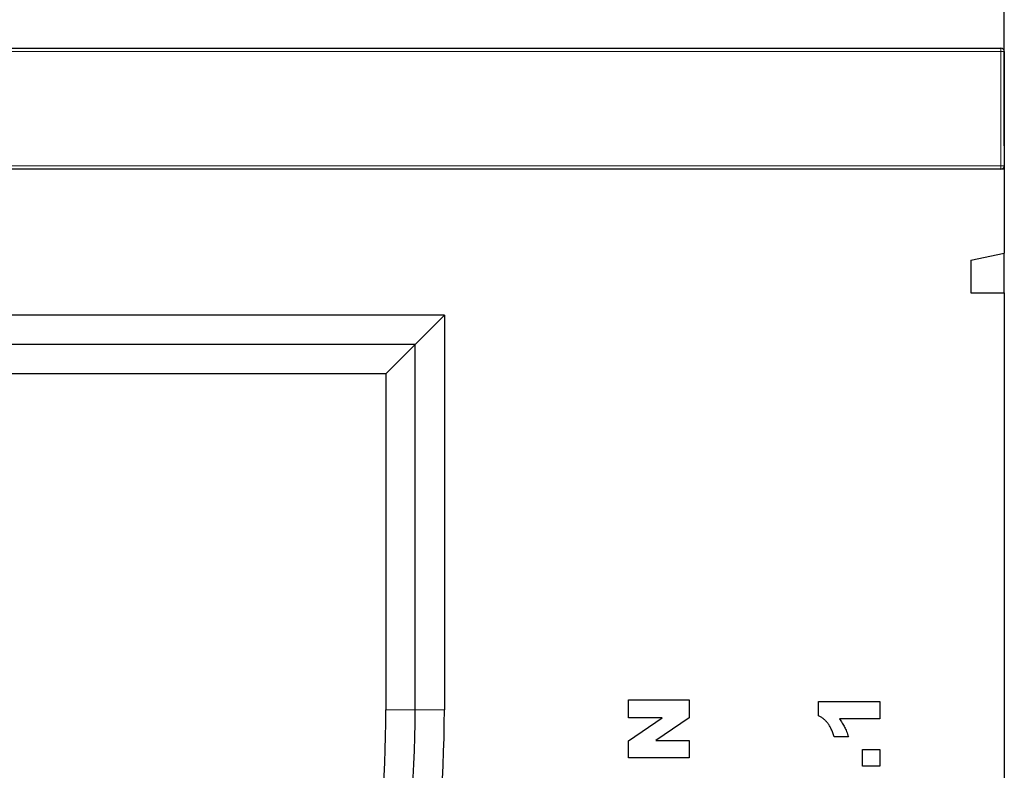
# Model space of a CAD drawing. Units: millimetres. Extents: x 0 to 420, y 0 to 297.
# Drawn here: x 299 to 341, y 214 to 246 of the extents above; entities that cross this region are included whole.
import ezdxf

# ---------------------------------------------------------------- set-up
doc = ezdxf.new("R2010")
doc.units = ezdxf.units.MM
doc.layers.add('SLD-0', color=179, linetype='Continuous')
doc.styles.add('SLDTEXTSTYLE2', font='TXT', dxfattribs={"width": 0.75})
doc.dimstyles.new('SLDDIMSTYLE2', dxfattribs={"dimtxt": 3.5, "dimasz": 3.302, "dimexe": 0, "dimexo": 0.0625, "dimgap": 0.875, "dimtad": 1, "dimlfac": 7, "dimrnd": 1e-09, "dimzin": 12, "dimdsep": 46, "dimtxsty": 'SLDTEXTSTYLE2', "dimsah": 1, "dimcen": 0.09, "dimadec": 0, "dimazin": 3, "dimtfac": 1, "dimtofl": 0, "dimtmove": 0, "dimatfit": 3, "dimfxl": 0, "dimfrac": 2, "dimtolj": 1, "dimtzin": 12, "dimarcsym": 0})

# ---------------------------------------------------------------- blocks, each defined once
blk = doc.blocks.new('_D_8')
at = {"layer": 'SLD-0'}
for p, q in [((269.381, 240.995), (269.381, 253.315)), ((340.809, 240.995), (340.809, 253.315)), ((269.381, 252.315), (340.809, 252.315))]:
    blk.add_line(p, q, dxfattribs=at)
for points in [[(269.381, 252.315), (272.683, 251.807), (272.683, 252.823)], [(340.809, 252.315), (337.507, 252.823), (337.507, 251.807)]]:
    blk.add_solid(points, dxfattribs=at)
at = {"layer": 'SLD-0', "insert": (301.216, 256.826), "char_height": 3.5, "attachment_point": 1, "style": 'SLDTEXTSTYLE2'}
blk.add_mtext('500', dxfattribs=at)

msp = doc.modelspace()

# ---------------------------------------------------------------- linework, layer by layer
at = {"color": 7, "linetype": 'Continuous', "lineweight": 25}
for p, q in [((269.5237, 245.138), (340.6666, 245.138)), ((340.8095, 244.9951), (340.8095, 240.138)), ((340.8095, 240.138), (340.8095, 239.9951)), ((340.8095, 239.9951), (269.3809, 239.9951)), ((340.8095, 239.9951), (340.8095, 236.4237)), ((339.3809, 236.1267), (340.8095, 236.4237)), ((340.8095, 234.7392), (340.8095, 236.4237)), ((339.3809, 236.1267), (339.3809, 234.7392)), ((339.3809, 234.7392), (340.8095, 234.7392)), ((340.8095, 234.7392), (340.8095, 198.7094)), ((317.0237, 233.7923), (271.738, 233.7923)), ((315.7823, 232.5508), (317.0237, 233.7923)), ((317.0237, 233.7923), (317.0237, 217.0237)), ((315.7823, 232.5508), (272.9795, 232.5508)), ((315.7823, 232.5508), (314.5409, 231.3094)), ((315.7823, 217.0237), (315.7823, 232.5508)), ((314.5409, 231.3094), (274.2209, 231.3094)), ((314.5409, 231.3094), (314.5409, 217.0237)), ((324.8523, 217.4549), (327.4237, 217.4549)), ((324.8523, 216.6868), (324.8523, 217.4549)), ((327.4237, 217.4549), (327.4237, 216.6868)), ((332.9189, 217.3773), (335.5237, 217.3773)), ((332.9189, 216.7762), (332.9189, 217.3773)), ((335.5237, 217.3773), (335.5237, 216.6426)), ((326.2747, 216.6868), (324.8523, 216.6868)), ((324.8523, 215.7131), (326.2747, 216.6868)), ((327.4237, 216.6868), (326.0091, 215.7183)), ((335.5237, 216.6426), (333.8044, 216.6426)), ((334.1879, 215.8745), (333.5868, 215.8745)), ((324.8523, 214.9836), (324.8523, 215.7131)), ((326.0091, 215.7183), (327.4237, 215.7183)), ((327.4237, 215.7183), (327.4237, 214.9836)), ((327.4237, 214.9836), (324.8523, 214.9836)), ((334.789, 215.3402), (335.5237, 215.3402)), ((334.789, 214.6389), (334.789, 215.3402)), ((335.5237, 215.3402), (335.5237, 214.6389)), ((335.5237, 214.6389), (334.789, 214.6389))]:
    msp.add_line(p, q, dxfattribs=at)
at = {"color": 8, "linetype": 'Continuous', "lineweight": 18}
for p, q in [((340.6666, 244.9951), (340.6666, 245.138)), ((340.6666, 244.9951), (269.5237, 244.9951)), ((340.6666, 240.138), (340.6666, 244.9951)), ((340.6666, 244.9951), (340.8095, 244.9951)), ((269.5237, 240.138), (340.6666, 240.138)), ((340.6666, 239.9951), (340.6666, 240.138)), ((340.6666, 240.138), (340.8095, 240.138)), ((315.7823, 217.0237), (314.5409, 217.0237)), ((315.7823, 217.0237), (317.0237, 217.0237))]:
    msp.add_line(p, q, dxfattribs=at)
at = {"color": 7, "linetype": 'Continuous', "lineweight": 25}
for centre, radius, start, end in [((340.6666, 244.9951), 0.1429, 0, 90), ((340.6666, 240.138), 0.1429, 270, 0), ((264.5444, 217.0237), 49.9965, 319.12921, 0), ((264.5444, 217.0237), 51.2379, 319.12921, 0), ((264.5444, 217.0237), 52.4794, 319.12921, 0)]:
    msp.add_arc(centre, radius, start, end, dxfattribs=at)
for points, knots in [([(333.5868, 215.8745), (333.5773, 215.9049), (333.5587, 215.9641), (333.5278, 216.0495), (333.496, 216.1298), (333.4627, 216.2049), (333.4278, 216.2749), (333.3915, 216.3397), (333.3531, 216.3989), (333.3014, 216.471), (333.2305, 216.5527), (333.1358, 216.639), (333.0327, 216.7157), (332.9571, 216.7559), (332.9189, 216.7762)], [0, 0, 0, 0, 0.0824111, 0.1609902, 0.2352509, 0.306297, 0.3738422, 0.4380408, 0.4986934, 0.5565028, 0.6680494, 0.7781396, 0.8881559, 1, 1, 1, 1]), ([(333.8044, 216.6426), (333.8264, 216.6131), (333.8693, 216.5554), (333.9281, 216.4678), (333.9801, 216.3815), (334.0268, 216.2946), (334.0701, 216.2036), (334.1104, 216.1033), (334.1507, 215.9929), (334.1752, 215.915), (334.1879, 215.8745)], [0, 0, 0, 0, 0.127949, 0.2494127, 0.3664752, 0.4775512, 0.5918474, 0.7164723, 0.8527177, 1, 1, 1, 1])]:
    msp.add_open_spline(points, degree=3, knots=knots, dxfattribs=at)

# ---------------------------------------------------------------- dimensions: what is measured, and where the dimension line sits
at = {"layer": 'SLD-0'}
dim = msp.add_linear_dim(base=(340.8095, 252.3147), p1=(269.3809, 239.9951), p2=(340.8095, 239.9951), dimstyle='SLDDIMSTYLE2', dxfattribs=at)
dim.commit()
dim.dimension.update_dxf_attribs({"geometry": '_D_8', "text_midpoint": (305.0952, 252.3147), "dimtype": 160})

doc.saveas('drawing.dxf')
